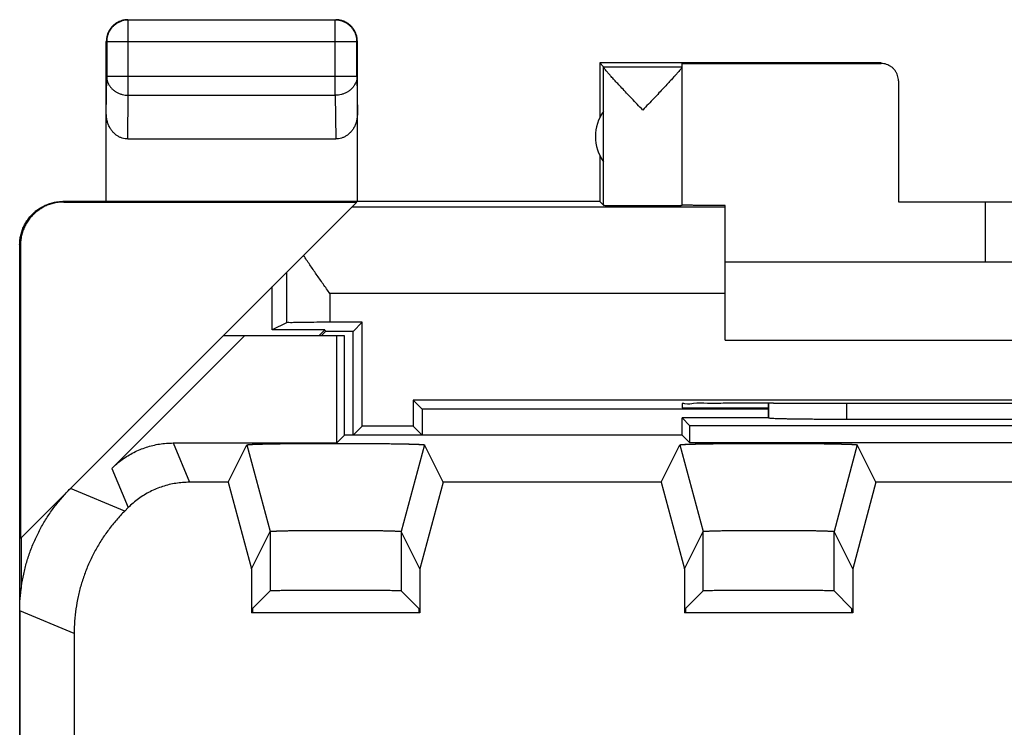
# Model space of a CAD drawing. Extents: x -5.5 to 16.8, y -24.5 to 24.5.
# Drawn here: x -5.5 to 5.9, y 16.3 to 24.5 of the extents above; entities that cross this region are included whole.
import ezdxf

# ---------------------------------------------------------------- set-up
doc = ezdxf.new("R2010")
doc.units = 0
doc.header["$LTSCALE"] = 16.335
doc.layers.get('0').update_dxf_attribs({"linetype": 'CONTINUOUS'})

msp = doc.modelspace()

# ---------------------------------------------------------------- linework, layer by layer
at = {"color": 9, "linetype": 'CONTINUOUS'}
for p, q in [((-4.225, 24.5), (-4.221, 24.496)), ((-4.221, 23.628), (-4.221, 24.496)), ((-1.825, 24.5), (-1.83, 24.496)), ((-1.83, 23.628), (-1.83, 24.496)), ((-4.475, 24.25), (-4.471, 24.246)), ((-1.58, 24.246), (-4.471, 24.246)), ((-1.575, 24.25), (-1.58, 24.246)), ((4.475, 23.994), (4.475, 24)), ((-4.475, 23.41), (-4.471, 23.844)), ((-1.58, 23.844), (-4.471, 23.844)), ((-1.58, 23.844), (-1.575, 23.41)), ((-4.226, 23.123), (-4.221, 23.628)), ((-4.221, 23.628), (-1.83, 23.628)), ((-1.83, 23.628), (-1.824, 23.123)), ((-4.967, 22.394), (-4.976, 22.4)), ((2.675, 22.336), (-1.639, 22.336)), ((-5.467, 21.894), (-5.476, 21.9)), ((-2.392, 21.583), (-2.392, 21)), ((-1.892, 21.336), (-1.892, 21.005)), ((2.675, 21.336), (-1.892, 21.336)), ((3.177, 19.898), (3.177, 20.071)), ((4.077, 19.883), (4.077, 20.07)), ((-3.703, 19.611), (-3.515, 19.157)), ((-4.41, 19.318), (-4.222, 18.864)), ((-4.261, 18.825), (-4.89, 19.086)), ((-2.582, 18.589), (-2.582, 17.902)), ((-1.069, 18.589), (-1.069, 17.902)), ((2.418, 17.902), (2.418, 18.589)), ((3.931, 17.902), (3.931, 18.589)), ((-4.847, 17.411), (-5.475, 17.672))]:
    msp.add_line(p, q, dxfattribs=at)
at = {"color": 7, "linetype": 'CONTINUOUS'}
for p, q in [((-4.225, 24.5), (-1.825, 24.5)), ((-1.83, 24.496), (-4.221, 24.496)), ((-4.475, 22.4), (-4.475, 24.25)), ((-4.471, 24.246), (-4.471, 23.844)), ((-1.58, 23.844), (-1.58, 24.246)), ((-1.575, 22.4), (-1.575, 24.25)), ((1.225, 24), (1.225, 23.368)), ((1.268, 23.956), (1.225, 24)), ((4.475, 24), (1.225, 24)), ((1.268, 23.956), (2.175, 23.956)), ((1.269, 22.356), (1.269, 23.954)), ((2.175, 22.356), (2.175, 23.994)), ((2.175, 23.994), (4.475, 23.994)), ((4.675, 23.794), (4.675, 22.395)), ((1.268, 22.859), (1.268, 23.441)), ((-4.226, 23.123), (-1.824, 23.123)), ((1.225, 22.932), (1.225, 22.4)), ((-5.458, 18.517), (-1.581, 22.394)), ((1.225, 22.4), (-4.976, 22.4)), ((-4.967, 22.394), (-1.581, 22.394)), ((1.225, 22.4), (1.269, 22.356)), ((2.675, 20.8), (2.675, 22.354)), ((4.675, 22.395), (6.675, 22.395)), ((-5.476, 21.9), (-5.476, 13.2)), ((-5.467, 21.894), (-5.467, 18.508)), ((8.675, 21.7), (2.675, 21.7)), ((-2.558, 20.917), (-2.558, 21.417)), ((-2.392, 21), (-2.558, 20.917)), ((-1.52, 21.005), (-1.892, 21.005)), ((-1.52, 21.005), (-1.625, 20.9)), ((-1.52, 19.805), (-1.52, 21.005)), ((-4.41, 19.318), (-2.878, 20.85)), ((-1.725, 20.85), (-3.125, 20.85)), ((-1.951, 20.917), (-2.558, 20.917)), ((-1.951, 20.917), (-2.019, 20.85)), ((-1.944, 20.9), (-1.994, 20.85)), ((-1.951, 20.917), (-1.944, 20.9)), ((-1.625, 20.9), (-1.944, 20.9)), ((-1.814, 19.611), (-1.814, 20.85)), ((-1.725, 19.7), (-1.725, 20.85)), ((-1.625, 19.7), (-1.625, 20.9)), ((2.675, 20.8), (8.675, 20.8)), ((-0.93, 20.105), (-0.93, 19.805)), ((-0.93, 20.105), (-0.825, 20)), ((12.28, 20.105), (-0.93, 20.105)), ((2.175, 20.062), (2.175, 20.017)), ((2.175, 20.017), (3.175, 20.017)), ((3.175, 19.9), (3.175, 20.071)), ((3.233, 20.071), (3.175, 20.071)), ((-0.825, 20), (-0.825, 19.7)), ((3.175, 20), (-0.825, 20)), ((-1.52, 19.805), (-1.625, 19.7)), ((-0.93, 19.805), (-1.52, 19.805)), ((-0.93, 19.805), (-0.825, 19.7)), ((2.175, 19.7), (2.175, 19.9)), ((2.264, 19.811), (2.175, 19.9)), ((3.175, 19.9), (2.175, 19.9)), ((2.264, 19.611), (2.264, 19.811)), ((9.086, 19.811), (2.264, 19.811)), ((3.175, 19.9), (3.177, 19.898)), ((7.273, 19.883), (4.077, 19.883)), ((-1.725, 19.7), (-1.814, 19.611)), ((2.175, 19.7), (-1.725, 19.7)), ((2.175, 19.7), (2.264, 19.611)), ((-3.703, 19.611), (-1.814, 19.611)), ((-3.066, 19.157), (-2.85, 19.589)), ((-2.85, 19.589), (-2.582, 18.589)), ((-0.801, 19.589), (-1.069, 18.589)), ((-0.801, 19.589), (-0.801, 19.589)), ((-0.585, 19.157), (-0.801, 19.589)), ((1.934, 19.157), (2.15, 19.589)), ((2.15, 19.589), (2.418, 18.589)), ((9.086, 19.611), (2.264, 19.611)), ((4.199, 19.589), (3.931, 18.589)), ((4.199, 19.589), (4.199, 19.589)), ((4.415, 19.157), (4.199, 19.589)), ((-3.066, 19.157), (-3.515, 19.157)), ((-3.066, 19.157), (-2.798, 18.157)), ((-0.585, 19.157), (-0.853, 18.157)), ((1.934, 19.157), (-0.585, 19.157)), ((1.934, 19.157), (2.202, 18.157)), ((4.415, 19.157), (4.147, 18.157)), ((6.934, 19.157), (4.415, 19.157)), ((-4.222, 18.864), (-4.261, 18.825)), ((-2.798, 18.157), (-2.582, 18.589)), ((-0.853, 18.157), (-1.069, 18.589)), ((2.202, 18.157), (2.418, 18.589)), ((4.147, 18.157), (3.931, 18.589)), ((-5.458, 18.517), (-5.458, 17.931)), ((-2.798, 18.157), (-2.798, 17.65)), ((-0.853, 18.157), (-0.853, 17.65)), ((2.202, 18.157), (2.202, 17.65)), ((4.147, 18.157), (4.147, 17.65)), ((-2.785, 17.699), (-2.582, 17.902)), ((-0.866, 17.699), (-1.069, 17.902)), ((2.215, 17.699), (2.418, 17.902)), ((4.134, 17.699), (3.931, 17.902)), ((-5.475, 17.672), (-5.475, -17.672)), ((-0.853, 17.65), (-2.798, 17.65)), ((-2.785, 17.699), (-2.785, 17.65)), ((-0.866, 17.699), (-0.866, 17.65)), ((4.147, 17.65), (2.202, 17.65)), ((2.215, 17.699), (2.215, 17.65)), ((4.134, 17.699), (4.134, 17.65)), ((-4.847, 17.411), (-4.847, 14.9))]:
    msp.add_line(p, q, dxfattribs=at)
at = {"color": 40, "linetype": 'CONTINUOUS'}
msp.add_line((5.675, 22.4), (5.675, 21.7), dxfattribs=at)
at = {"color": 7, "linetype": 'CONTINUOUS'}
msp.add_arc((1.675, 23.15), 0.5, 144.3638, 215.6362, dxfattribs=at)
for points, knots in [([(-4.221, 24.496), (-4.233, 24.496), (-4.257, 24.494), (-4.291, 24.486), (-4.325, 24.474), (-4.356, 24.457), (-4.385, 24.435), (-4.41, 24.41), (-4.432, 24.381), (-4.449, 24.35), (-4.462, 24.316), (-4.469, 24.281), (-4.471, 24.258), (-4.471, 24.246)], [0, 0, 0, 0, 0.090798, 0.181713, 0.272629, 0.36355, 0.45447, 0.545391, 0.636313, 0.727235, 0.818157, 0.909079, 1, 1, 1, 1]), ([(-4.35, 24.467), (-4.354, 24.465), (-4.367, 24.456), (-4.389, 24.44), (-4.415, 24.414), (-4.431, 24.392), (-4.44, 24.378), (-4.442, 24.375)], [0, 0, 0, 0, 0.090909, 0.363636, 0.636364, 0.909091, 1, 1, 1, 1]), ([(-4.273, 24.495), (-4.28, 24.494), (-4.3, 24.489), (-4.326, 24.48), (-4.343, 24.47), (-4.35, 24.467)], [0, 0, 0, 0, 0.285726, 0.714291, 1, 1, 1, 1]), ([(-4.225, 24.5), (-4.237, 24.5), (-4.253, 24.499), (-4.269, 24.496), (-4.273, 24.495)], [0, 0, 0, 0, 0.750021, 1, 1, 1, 1]), ([(-1.58, 24.246), (-1.58, 24.258), (-1.581, 24.281), (-1.589, 24.316), (-1.601, 24.35), (-1.619, 24.381), (-1.64, 24.41), (-1.665, 24.435), (-1.694, 24.457), (-1.725, 24.474), (-1.759, 24.486), (-1.794, 24.494), (-1.818, 24.496), (-1.83, 24.496)], [0, 0, 0, 0, 0.090908, 0.181817, 0.272726, 0.363636, 0.454545, 0.545455, 0.636364, 0.727274, 0.818183, 0.909092, 1, 1, 1, 1]), ([(-1.7, 24.467), (-1.707, 24.47), (-1.725, 24.48), (-1.755, 24.491), (-1.79, 24.498), (-1.813, 24.5), (-1.825, 24.5)], [0, 0, 0, 0, 0.181818, 0.454545, 0.727273, 1, 1, 1, 1]), ([(-1.609, 24.375), (-1.611, 24.378), (-1.619, 24.392), (-1.636, 24.414), (-1.661, 24.44), (-1.683, 24.456), (-1.697, 24.465), (-1.7, 24.467)], [0, 0, 0, 0, 0.090909, 0.363636, 0.636364, 0.909091, 1, 1, 1, 1]), ([(-4.442, 24.375), (-4.446, 24.368), (-4.455, 24.35), (-4.466, 24.321), (-4.474, 24.286), (-4.475, 24.262), (-4.475, 24.25)], [0, 0, 0, 0, 0.181818, 0.454545, 0.727273, 1, 1, 1, 1]), ([(-1.58, 24.297), (-1.581, 24.305), (-1.586, 24.324), (-1.596, 24.35), (-1.605, 24.368), (-1.609, 24.375)], [0, 0, 0, 0, 0.285726, 0.714291, 1, 1, 1, 1]), ([(-1.575, 24.25), (-1.575, 24.262), (-1.576, 24.278), (-1.579, 24.293), (-1.58, 24.297)], [0, 0, 0, 0, 0.750021, 1, 1, 1, 1]), ([(1.722, 23.456), (1.7, 23.479), (1.658, 23.523), (1.596, 23.589), (1.537, 23.651), (1.483, 23.708), (1.435, 23.759), (1.394, 23.803), (1.359, 23.841), (1.331, 23.873), (1.309, 23.899), (1.292, 23.919), (1.279, 23.935), (1.272, 23.945), (1.269, 23.952), (1.269, 23.954)], [0, 0, 0, 0, 0.138233, 0.273796, 0.402328, 0.519727, 0.623525, 0.713106, 0.789039, 0.851759, 0.902112, 0.941132, 0.970038, 0.989458, 1, 1, 1, 1]), ([(2.137, 23.902), (2.13, 23.893), (2.113, 23.874), (2.085, 23.842), (2.05, 23.805), (2.009, 23.76), (1.961, 23.709), (1.907, 23.652), (1.848, 23.589), (1.786, 23.524), (1.743, 23.479), (1.722, 23.456)], [0, 0, 0, 0, 0.055453, 0.12467, 0.208615, 0.307788, 0.422836, 0.553077, 0.695754, 0.846344, 1, 1, 1, 1]), ([(2.175, 23.954), (2.175, 23.952), (2.172, 23.946), (2.165, 23.935), (2.152, 23.92), (2.143, 23.908), (2.137, 23.902)], [0, 0, 0, 0, 0.104975, 0.302289, 0.598537, 1, 1, 1, 1]), ([(4.675, 23.794), (4.675, 23.805), (4.673, 23.826), (4.666, 23.856), (4.654, 23.885), (4.637, 23.912), (4.617, 23.936), (4.593, 23.957), (4.566, 23.973), (4.537, 23.985), (4.506, 23.993), (4.485, 23.994), (4.475, 23.994)], [0, 0, 0, 0, 0.100001, 0.200002, 0.300003, 0.400002, 0.500006, 0.600009, 0.700006, 0.800005, 0.900002, 1, 1, 1, 1]), ([(-4.226, 23.123), (-4.237, 23.123), (-4.259, 23.124), (-4.291, 23.132), (-4.323, 23.144), (-4.354, 23.162), (-4.382, 23.185), (-4.408, 23.213), (-4.431, 23.245), (-4.45, 23.282), (-4.464, 23.323), (-4.473, 23.366), (-4.475, 23.396), (-4.475, 23.41)], [0, 0, 0, 0, 0.077665, 0.156349, 0.236597, 0.319573, 0.405718, 0.495812, 0.589942, 0.688072, 0.789833, 0.894091, 1, 1, 1, 1]), ([(-1.575, 23.41), (-1.575, 23.396), (-1.577, 23.366), (-1.586, 23.323), (-1.6, 23.282), (-1.619, 23.245), (-1.642, 23.213), (-1.668, 23.185), (-1.697, 23.162), (-1.727, 23.144), (-1.759, 23.132), (-1.792, 23.124), (-1.814, 23.123), (-1.824, 23.123)], [0, 0, 0, 0, 0.105909, 0.210167, 0.311928, 0.410058, 0.504188, 0.594282, 0.680427, 0.763403, 0.843651, 0.922335, 1, 1, 1, 1]), ([(-5.476, 21.9), (-5.476, 21.919), (-5.474, 21.956), (-5.464, 22.011), (-5.449, 22.065), (-5.427, 22.117), (-5.4, 22.167), (-5.367, 22.212), (-5.33, 22.254), (-5.288, 22.292), (-5.242, 22.324), (-5.193, 22.351), (-5.141, 22.373), (-5.087, 22.389), (-5.032, 22.398), (-4.994, 22.4), (-4.976, 22.4)], [0, 0, 0, 0, 0.071191, 0.142767, 0.214213, 0.285389, 0.356982, 0.428665, 0.49998, 0.571299, 0.642988, 0.714578, 0.785751, 0.857214, 0.928803, 1, 1, 1, 1]), ([(-4.967, 22.394), (-4.986, 22.394), (-5.023, 22.392), (-5.078, 22.383), (-5.132, 22.367), (-5.184, 22.346), (-5.233, 22.318), (-5.279, 22.286), (-5.321, 22.248), (-5.359, 22.207), (-5.391, 22.161), (-5.418, 22.111), (-5.44, 22.06), (-5.455, 22.006), (-5.465, 21.95), (-5.467, 21.913), (-5.467, 21.894)], [0, 0, 0, 0, 0.071197, 0.142786, 0.214249, 0.285422, 0.357012, 0.428701, 0.50002, 0.571335, 0.643018, 0.714611, 0.785787, 0.857233, 0.928809, 1, 1, 1, 1]), ([(1.269, 22.356), (1.27, 22.355), (1.275, 22.357), (1.286, 22.355), (1.304, 22.355), (1.328, 22.355), (1.358, 22.355), (1.395, 22.354), (1.436, 22.354), (1.482, 22.354), (1.531, 22.354), (1.584, 22.354), (1.639, 22.353), (1.695, 22.353), (1.751, 22.353), (1.807, 22.353), (1.862, 22.354), (1.914, 22.354), (1.964, 22.354), (2.01, 22.354), (2.051, 22.354), (2.087, 22.355), (2.117, 22.355), (2.14, 22.355), (2.159, 22.354), (2.167, 22.357), (2.175, 22.355), (2.175, 22.356)], [0, 0, 0, 0, 0.004307, 0.016392, 0.036073, 0.063042, 0.096876, 0.137044, 0.182914, 0.233766, 0.288801, 0.347154, 0.407908, 0.47011, 0.532781, 0.594936, 0.655601, 0.71382, 0.76868, 0.819318, 0.864939, 0.904827, 0.938353, 0.964993, 0.984328, 0.996055, 1, 1, 1, 1]), ([(2.645, 22.354), (2.626, 22.354), (2.579, 22.354), (2.508, 22.354), (2.434, 22.355), (2.369, 22.355), (2.312, 22.356), (2.264, 22.356), (2.228, 22.357), (2.199, 22.356), (2.186, 22.36), (2.175, 22.357), (2.175, 22.359)], [0, 0, 0, 0, 0.122972, 0.296016, 0.453466, 0.593597, 0.714874, 0.815969, 0.895775, 0.953419, 0.988275, 1, 1, 1, 1]), ([(-1.892, 21.336), (-1.918, 21.373), (-1.971, 21.448), (-2.049, 21.559), (-2.124, 21.669), (-2.173, 21.742), (-2.196, 21.779)], [0, 0, 0, 0, 0.255794, 0.509434, 0.758433, 1, 1, 1, 1]), ([(-1.892, 21.005), (-1.943, 21.005), (-2.04, 21.005), (-2.173, 21.003), (-2.281, 21.005), (-2.349, 20.998), (-2.384, 21.004), (-2.392, 21)], [0, 0, 0, 0, 0.305706, 0.582149, 0.802867, 0.94673, 1, 1, 1, 1]), ([(3.175, 20.071), (3.088, 20.071), (2.922, 20.07), (2.685, 20.071), (2.488, 20.065), (2.319, 20.075), (2.247, 20.051), (2.175, 20.073), (2.175, 20.062)], [0, 0, 0, 0, 0.258901, 0.50002, 0.707025, 0.865891, 0.965822, 1, 1, 1, 1]), ([(3.233, 20.071), (3.775, 20.07), (4.861, 20.069), (6.489, 20.069), (7.575, 20.07), (8.116, 20.071)], [0, 0, 0, 0, 0.332713, 0.667287, 1, 1, 1, 1]), ([(4.077, 19.883), (4.051, 19.883), (3.999, 19.883), (3.922, 19.883), (3.847, 19.883), (3.773, 19.883), (3.701, 19.884), (3.632, 19.885), (3.567, 19.885), (3.505, 19.886), (3.447, 19.887), (3.395, 19.888), (3.347, 19.889), (3.304, 19.89), (3.268, 19.891), (3.237, 19.892), (3.213, 19.894), (3.195, 19.895), (3.184, 19.897), (3.178, 19.897), (3.177, 19.898)], [0, 0, 0, 0, 0.086152, 0.171663, 0.255896, 0.338227, 0.418043, 0.494749, 0.567778, 0.636583, 0.700654, 0.759514, 0.812724, 0.859891, 0.900662, 0.934738, 0.961866, 0.981852, 0.994564, 1, 1, 1, 1]), ([(4.077, 19.883), (4.051, 19.883), (3.999, 19.883), (3.922, 19.883), (3.847, 19.883), (3.773, 19.883), (3.701, 19.884), (3.632, 19.885), (3.567, 19.885), (3.505, 19.886), (3.447, 19.887), (3.395, 19.888), (3.347, 19.889), (3.304, 19.89), (3.268, 19.891), (3.237, 19.892), (3.213, 19.894), (3.195, 19.895), (3.184, 19.897), (3.178, 19.897), (3.177, 19.898)], [0, 0, 0, 0, 0.086152, 0.171663, 0.255896, 0.338227, 0.418043, 0.494749, 0.567778, 0.636583, 0.700654, 0.759514, 0.812724, 0.859891, 0.900662, 0.934738, 0.961866, 0.981852, 0.994564, 1, 1, 1, 1]), ([(-4.41, 19.318), (-4.392, 19.337), (-4.353, 19.372), (-4.292, 19.421), (-4.226, 19.465), (-4.158, 19.503), (-4.086, 19.536), (-4.013, 19.563), (-3.937, 19.584), (-3.86, 19.6), (-3.782, 19.609), (-3.729, 19.611), (-3.703, 19.611)], [0, 0, 0, 0, 0.099891, 0.200018, 0.300041, 0.399889, 0.500003, 0.600118, 0.699967, 0.799987, 0.900112, 1, 1, 1, 1]), ([(-2.85, 19.589), (-2.85, 19.589), (-2.85, 19.589), (-2.85, 19.589), (-2.849, 19.59), (-2.848, 19.59), (-2.848, 19.59), (-2.846, 19.591), (-2.844, 19.591), (-2.84, 19.592), (-2.834, 19.592), (-2.825, 19.593), (-2.814, 19.594), (-2.801, 19.595), (-2.786, 19.595), (-2.769, 19.596), (-2.75, 19.597), (-2.729, 19.597), (-2.698, 19.598), (-2.654, 19.6), (-2.597, 19.601), (-2.533, 19.602), (-2.464, 19.603), (-2.39, 19.604), (-2.311, 19.605), (-2.228, 19.606), (-2.142, 19.606), (-2.053, 19.607), (-1.963, 19.607), (-1.871, 19.607), (-1.779, 19.607), (-1.688, 19.607), (-1.597, 19.607), (-1.509, 19.606), (-1.422, 19.606), (-1.34, 19.605), (-1.261, 19.604), (-1.186, 19.603), (-1.117, 19.602), (-1.054, 19.601), (-0.996, 19.6), (-0.953, 19.598), (-0.921, 19.597), (-0.901, 19.597), (-0.882, 19.596), (-0.865, 19.595), (-0.85, 19.595), (-0.836, 19.594), (-0.825, 19.593), (-0.816, 19.592), (-0.81, 19.592), (-0.806, 19.591), (-0.804, 19.591), (-0.803, 19.59), (-0.802, 19.59), (-0.801, 19.59), (-0.801, 19.589), (-0.801, 19.589), (-0.801, 19.589), (-0.801, 19.589)], [0, 0, 0, 0, 0.000103, 0.000274, 0.000532, 0.000893, 0.001361, 0.001939, 0.003014, 0.004341, 0.007745, 0.012148, 0.017545, 0.023929, 0.03128, 0.039578, 0.048815, 0.058978, 0.070036, 0.094724, 0.122724, 0.153752, 0.187606, 0.223965, 0.262561, 0.303078, 0.34516, 0.388523, 0.432738, 0.477547, 0.52248, 0.567289, 0.611504, 0.654868, 0.696951, 0.737469, 0.776067, 0.812428, 0.846283, 0.877313, 0.905315, 0.930005, 0.941064, 0.951229, 0.960467, 0.968767, 0.97612, 0.982505, 0.987904, 0.992308, 0.995713, 0.99704, 0.998116, 0.998694, 0.999163, 0.999524, 0.999782, 0.999953, 1, 1, 1, 1]), ([(-2.85, 19.589), (-2.85, 19.589), (-2.85, 19.589), (-2.849, 19.59), (-2.848, 19.59), (-2.845, 19.591), (-2.841, 19.591), (-2.834, 19.592), (-2.825, 19.593), (-2.814, 19.594), (-2.801, 19.595), (-2.78, 19.596), (-2.748, 19.597), (-2.705, 19.598), (-2.654, 19.6), (-2.597, 19.601), (-2.533, 19.602), (-2.464, 19.603), (-2.39, 19.604), (-2.311, 19.605), (-2.228, 19.606), (-2.142, 19.606), (-2.053, 19.607), (-1.963, 19.607), (-1.871, 19.607), (-1.779, 19.607), (-1.688, 19.607), (-1.597, 19.607), (-1.509, 19.606), (-1.422, 19.606), (-1.34, 19.605), (-1.261, 19.604), (-1.186, 19.603), (-1.117, 19.602), (-1.054, 19.601), (-0.996, 19.6), (-0.946, 19.598), (-0.902, 19.597), (-0.871, 19.596), (-0.85, 19.595), (-0.836, 19.594), (-0.825, 19.593), (-0.816, 19.592), (-0.809, 19.591), (-0.805, 19.591), (-0.802, 19.59), (-0.801, 19.59), (-0.801, 19.589), (-0.801, 19.589), (-0.801, 19.589)], [0, 0, 0, 0, 0.000201, 0.000552, 0.001133, 0.001959, 0.00436, 0.007764, 0.012167, 0.017564, 0.023948, 0.031299, 0.048833, 0.070054, 0.094742, 0.122742, 0.153769, 0.187622, 0.223981, 0.262576, 0.303092, 0.345173, 0.388536, 0.43275, 0.477558, 0.52249, 0.567299, 0.611513, 0.654877, 0.696959, 0.737476, 0.776073, 0.812433, 0.846288, 0.877317, 0.905319, 0.930008, 0.951232, 0.968769, 0.976122, 0.982508, 0.987907, 0.99231, 0.995715, 0.998118, 0.998944, 0.999525, 0.999877, 1, 1, 1, 1]), ([(2.15, 19.589), (2.15, 19.589), (2.15, 19.589), (2.15, 19.589), (2.151, 19.59), (2.152, 19.59), (2.152, 19.59), (2.154, 19.591), (2.156, 19.591), (2.16, 19.592), (2.166, 19.592), (2.175, 19.593), (2.186, 19.594), (2.199, 19.595), (2.214, 19.595), (2.231, 19.596), (2.25, 19.597), (2.271, 19.597), (2.302, 19.598), (2.346, 19.6), (2.403, 19.601), (2.467, 19.602), (2.536, 19.603), (2.61, 19.604), (2.689, 19.605), (2.772, 19.606), (2.858, 19.606), (2.947, 19.607), (3.037, 19.607), (3.129, 19.607), (3.221, 19.607), (3.312, 19.607), (3.403, 19.607), (3.491, 19.606), (3.578, 19.606), (3.66, 19.605), (3.739, 19.604), (3.814, 19.603), (3.883, 19.602), (3.947, 19.601), (4.004, 19.6), (4.047, 19.598), (4.079, 19.597), (4.099, 19.597), (4.118, 19.596), (4.135, 19.595), (4.15, 19.595), (4.164, 19.594), (4.175, 19.593), (4.184, 19.592), (4.19, 19.592), (4.194, 19.591), (4.196, 19.591), (4.197, 19.59), (4.198, 19.59), (4.199, 19.59), (4.199, 19.589), (4.199, 19.589), (4.199, 19.589), (4.199, 19.589)], [0, 0, 0, 0, 0.000103, 0.000274, 0.000532, 0.000893, 0.001361, 0.001939, 0.003015, 0.004341, 0.007745, 0.012148, 0.017545, 0.02393, 0.031281, 0.039579, 0.048816, 0.05898, 0.070038, 0.094726, 0.122726, 0.153754, 0.187608, 0.223968, 0.262564, 0.303081, 0.345163, 0.388526, 0.432741, 0.47755, 0.522482, 0.567292, 0.611507, 0.654871, 0.696953, 0.737471, 0.776068, 0.812429, 0.846284, 0.877314, 0.905316, 0.930006, 0.941065, 0.95123, 0.960468, 0.968767, 0.97612, 0.982506, 0.987904, 0.992308, 0.995713, 0.99704, 0.998116, 0.998694, 0.999163, 0.999524, 0.999782, 0.999953, 1, 1, 1, 1]), ([(2.15, 19.589), (2.15, 19.589), (2.15, 19.589), (2.151, 19.59), (2.152, 19.59), (2.155, 19.591), (2.159, 19.591), (2.166, 19.592), (2.175, 19.593), (2.186, 19.594), (2.199, 19.595), (2.22, 19.596), (2.252, 19.597), (2.295, 19.598), (2.346, 19.6), (2.403, 19.601), (2.467, 19.602), (2.536, 19.603), (2.61, 19.604), (2.689, 19.605), (2.772, 19.606), (2.858, 19.606), (2.947, 19.607), (3.037, 19.607), (3.129, 19.607), (3.221, 19.607), (3.312, 19.607), (3.403, 19.607), (3.491, 19.606), (3.578, 19.606), (3.66, 19.605), (3.739, 19.604), (3.814, 19.603), (3.883, 19.602), (3.947, 19.601), (4.004, 19.6), (4.054, 19.598), (4.098, 19.597), (4.129, 19.596), (4.15, 19.595), (4.164, 19.594), (4.175, 19.593), (4.184, 19.592), (4.191, 19.591), (4.195, 19.591), (4.198, 19.59), (4.199, 19.59), (4.199, 19.589), (4.199, 19.589), (4.199, 19.589)], [0, 0, 0, 0, 0.000201, 0.000552, 0.001133, 0.001959, 0.00436, 0.007765, 0.012167, 0.017564, 0.023948, 0.0313, 0.048834, 0.070056, 0.094743, 0.122744, 0.153771, 0.187624, 0.223983, 0.262578, 0.303095, 0.345176, 0.388539, 0.432752, 0.477561, 0.522493, 0.567301, 0.611516, 0.654879, 0.696961, 0.737478, 0.776074, 0.812435, 0.846289, 0.877318, 0.90532, 0.930009, 0.951233, 0.96877, 0.976123, 0.982508, 0.987907, 0.992311, 0.995716, 0.998118, 0.998944, 0.999525, 0.999877, 1, 1, 1, 1]), ([(-3.515, 19.157), (-3.541, 19.157), (-3.594, 19.155), (-3.672, 19.146), (-3.749, 19.131), (-3.825, 19.109), (-3.898, 19.082), (-3.97, 19.049), (-4.038, 19.011), (-4.104, 18.967), (-4.165, 18.918), (-4.204, 18.883), (-4.222, 18.864)], [0, 0, 0, 0, 0.099888, 0.200013, 0.300033, 0.399882, 0.499997, 0.600111, 0.699959, 0.799982, 0.900109, 1, 1, 1, 1]), ([(-5.475, 17.672), (-5.475, 17.719), (-5.472, 17.814), (-5.457, 17.957), (-5.431, 18.097), (-5.396, 18.236), (-5.351, 18.371), (-5.296, 18.503), (-5.232, 18.631), (-5.159, 18.754), (-5.078, 18.871), (-4.988, 18.982), (-4.923, 19.052), (-4.89, 19.086)], [0, 0, 0, 0, 0.090907, 0.181836, 0.272718, 0.363658, 0.454528, 0.545472, 0.636342, 0.727282, 0.818164, 0.909093, 1, 1, 1, 1]), ([(-5.475, 17.672), (-5.475, 17.719), (-5.472, 17.814), (-5.457, 17.957), (-5.431, 18.097), (-5.396, 18.236), (-5.351, 18.371), (-5.296, 18.503), (-5.232, 18.631), (-5.159, 18.754), (-5.078, 18.871), (-4.988, 18.982), (-4.923, 19.052), (-4.89, 19.086)], [0, 0, 0, 0, 0.090907, 0.181836, 0.272718, 0.363658, 0.454528, 0.545472, 0.636342, 0.727282, 0.818164, 0.909093, 1, 1, 1, 1]), ([(-4.261, 18.825), (-4.295, 18.792), (-4.36, 18.722), (-4.449, 18.611), (-4.531, 18.493), (-4.604, 18.371), (-4.668, 18.243), (-4.722, 18.111), (-4.767, 17.975), (-4.803, 17.837), (-4.828, 17.696), (-4.843, 17.554), (-4.847, 17.459), (-4.847, 17.411)], [0, 0, 0, 0, 0.090907, 0.181836, 0.272718, 0.363658, 0.454528, 0.545472, 0.636342, 0.727282, 0.818164, 0.909093, 1, 1, 1, 1]), ([(-4.261, 18.825), (-4.295, 18.792), (-4.36, 18.722), (-4.449, 18.611), (-4.531, 18.493), (-4.604, 18.371), (-4.668, 18.243), (-4.722, 18.111), (-4.767, 17.975), (-4.803, 17.837), (-4.828, 17.696), (-4.843, 17.554), (-4.847, 17.459), (-4.847, 17.411)], [0, 0, 0, 0, 0.090907, 0.181836, 0.272718, 0.363658, 0.454528, 0.545472, 0.636342, 0.727282, 0.818164, 0.909093, 1, 1, 1, 1]), ([(-2.582, 18.589), (-2.582, 18.589), (-2.582, 18.589), (-2.581, 18.59), (-2.58, 18.59), (-2.577, 18.59), (-2.573, 18.591), (-2.568, 18.591), (-2.561, 18.592), (-2.552, 18.593), (-2.542, 18.593), (-2.53, 18.594), (-2.517, 18.594), (-2.497, 18.595), (-2.469, 18.596), (-2.431, 18.597), (-2.389, 18.598), (-2.342, 18.599), (-2.291, 18.599), (-2.236, 18.6), (-2.179, 18.601), (-2.118, 18.601), (-2.055, 18.602), (-1.991, 18.602), (-1.925, 18.602), (-1.859, 18.602), (-1.792, 18.602), (-1.725, 18.602), (-1.66, 18.602), (-1.595, 18.602), (-1.532, 18.601), (-1.472, 18.601), (-1.414, 18.6), (-1.36, 18.599), (-1.309, 18.599), (-1.262, 18.598), (-1.219, 18.597), (-1.181, 18.596), (-1.153, 18.595), (-1.133, 18.594), (-1.12, 18.594), (-1.109, 18.593), (-1.099, 18.593), (-1.09, 18.592), (-1.083, 18.591), (-1.077, 18.591), (-1.073, 18.59), (-1.071, 18.59), (-1.069, 18.59), (-1.069, 18.589), (-1.069, 18.589), (-1.069, 18.589)], [0, 0, 0, 0, 0.000181, 0.000452, 0.001307, 0.002599, 0.00537, 0.009136, 0.013889, 0.01962, 0.026321, 0.033969, 0.042541, 0.052026, 0.073662, 0.098642, 0.126808, 0.157866, 0.191617, 0.227744, 0.265985, 0.306037, 0.34756, 0.390286, 0.433808, 0.477889, 0.522082, 0.566163, 0.609685, 0.652413, 0.693936, 0.733989, 0.772232, 0.80836, 0.842113, 0.873173, 0.90134, 0.926323, 0.947962, 0.957448, 0.966021, 0.97367, 0.980373, 0.986107, 0.99086, 0.994628, 0.997399, 0.998692, 0.999548, 0.999819, 1, 1, 1, 1]), ([(-2.582, 18.589), (-2.581, 18.589), (-2.58, 18.59), (-2.578, 18.59), (-2.573, 18.591), (-2.565, 18.592), (-2.55, 18.593), (-2.529, 18.594), (-2.502, 18.595), (-2.469, 18.596), (-2.431, 18.597), (-2.389, 18.598), (-2.342, 18.599), (-2.291, 18.599), (-2.236, 18.6), (-2.179, 18.601), (-2.118, 18.601), (-2.055, 18.602), (-1.991, 18.602), (-1.925, 18.602), (-1.859, 18.602), (-1.792, 18.602), (-1.725, 18.602), (-1.66, 18.602), (-1.595, 18.602), (-1.532, 18.601), (-1.472, 18.601), (-1.414, 18.6), (-1.36, 18.599), (-1.309, 18.599), (-1.262, 18.598), (-1.219, 18.597), (-1.181, 18.596), (-1.149, 18.595), (-1.122, 18.594), (-1.1, 18.593), (-1.086, 18.592), (-1.077, 18.591), (-1.073, 18.59), (-1.07, 18.59), (-1.069, 18.589), (-1.069, 18.589)], [0, 0, 0, 0, 0.000813, 0.002586, 0.005357, 0.009123, 0.019608, 0.033957, 0.052014, 0.07365, 0.098632, 0.126798, 0.157857, 0.191609, 0.227736, 0.265979, 0.306032, 0.347556, 0.390283, 0.433806, 0.477888, 0.522083, 0.566165, 0.609688, 0.652417, 0.693941, 0.733996, 0.772239, 0.808369, 0.842122, 0.873183, 0.901351, 0.926335, 0.947974, 0.966033, 0.980386, 0.990873, 0.99464, 0.997412, 0.999186, 1, 1, 1, 1]), ([(2.418, 18.589), (2.418, 18.589), (2.418, 18.589), (2.419, 18.59), (2.42, 18.59), (2.423, 18.59), (2.427, 18.591), (2.432, 18.591), (2.439, 18.592), (2.448, 18.593), (2.458, 18.593), (2.47, 18.594), (2.483, 18.594), (2.503, 18.595), (2.531, 18.596), (2.569, 18.597), (2.611, 18.598), (2.658, 18.599), (2.709, 18.599), (2.764, 18.6), (2.821, 18.601), (2.882, 18.601), (2.945, 18.602), (3.009, 18.602), (3.075, 18.602), (3.141, 18.602), (3.208, 18.602), (3.275, 18.602), (3.34, 18.602), (3.405, 18.602), (3.468, 18.601), (3.528, 18.601), (3.586, 18.6), (3.64, 18.599), (3.691, 18.599), (3.738, 18.598), (3.781, 18.597), (3.819, 18.596), (3.847, 18.595), (3.867, 18.594), (3.88, 18.594), (3.891, 18.593), (3.901, 18.593), (3.91, 18.592), (3.917, 18.591), (3.923, 18.591), (3.927, 18.59), (3.929, 18.59), (3.931, 18.59), (3.931, 18.589), (3.931, 18.589), (3.931, 18.589)], [0, 0, 0, 0, 0.000181, 0.000452, 0.001307, 0.002599, 0.00537, 0.009136, 0.013889, 0.019621, 0.026322, 0.03397, 0.042542, 0.052027, 0.073663, 0.098644, 0.126809, 0.157868, 0.191619, 0.227746, 0.265988, 0.30604, 0.347562, 0.390289, 0.433811, 0.477892, 0.522085, 0.566166, 0.609688, 0.652415, 0.693938, 0.733991, 0.772234, 0.808362, 0.842114, 0.873174, 0.901341, 0.926324, 0.947962, 0.957448, 0.966021, 0.973671, 0.980374, 0.986107, 0.990861, 0.994628, 0.997399, 0.998692, 0.999548, 0.999819, 1, 1, 1, 1]), ([(2.418, 18.589), (2.419, 18.589), (2.42, 18.59), (2.422, 18.59), (2.427, 18.591), (2.435, 18.592), (2.45, 18.593), (2.471, 18.594), (2.498, 18.595), (2.531, 18.596), (2.569, 18.597), (2.611, 18.598), (2.658, 18.599), (2.709, 18.599), (2.764, 18.6), (2.821, 18.601), (2.882, 18.601), (2.945, 18.602), (3.009, 18.602), (3.075, 18.602), (3.141, 18.602), (3.208, 18.602), (3.275, 18.602), (3.34, 18.602), (3.405, 18.602), (3.468, 18.601), (3.528, 18.601), (3.586, 18.6), (3.64, 18.599), (3.691, 18.599), (3.738, 18.598), (3.781, 18.597), (3.819, 18.596), (3.851, 18.595), (3.878, 18.594), (3.9, 18.593), (3.914, 18.592), (3.923, 18.591), (3.927, 18.59), (3.93, 18.59), (3.931, 18.589), (3.931, 18.589)], [0, 0, 0, 0, 0.000813, 0.002586, 0.005357, 0.009124, 0.019608, 0.033958, 0.052015, 0.073652, 0.098633, 0.126799, 0.157859, 0.191611, 0.227739, 0.265981, 0.306035, 0.347558, 0.390286, 0.433809, 0.477891, 0.522085, 0.566168, 0.609691, 0.652419, 0.693943, 0.733998, 0.772241, 0.80837, 0.842123, 0.873185, 0.901352, 0.926336, 0.947974, 0.966034, 0.980386, 0.990873, 0.994641, 0.997412, 0.999186, 1, 1, 1, 1]), ([(-1.069, 17.902), (-1.07, 17.903), (-1.075, 17.902), (-1.084, 17.903), (-1.099, 17.903), (-1.121, 17.904), (-1.147, 17.905), (-1.18, 17.905), (-1.217, 17.906), (-1.259, 17.906), (-1.306, 17.907), (-1.357, 17.907), (-1.412, 17.907), (-1.469, 17.908), (-1.53, 17.908), (-1.593, 17.908), (-1.658, 17.908), (-1.724, 17.908), (-1.792, 17.908), (-1.859, 17.908), (-1.926, 17.908), (-1.992, 17.908), (-2.057, 17.908), (-2.12, 17.908), (-2.181, 17.908), (-2.239, 17.907), (-2.293, 17.907), (-2.344, 17.907), (-2.391, 17.906), (-2.433, 17.906), (-2.471, 17.905), (-2.503, 17.905), (-2.53, 17.904), (-2.551, 17.903), (-2.567, 17.903), (-2.576, 17.902), (-2.581, 17.903), (-2.582, 17.902)], [0, 0, 0, 0, 0.002408, 0.008761, 0.019013, 0.033104, 0.050895, 0.072284, 0.09705, 0.125056, 0.156014, 0.189741, 0.225916, 0.264284, 0.304534, 0.346318, 0.389361, 0.433238, 0.477699, 0.522281, 0.566743, 0.61062, 0.653663, 0.695448, 0.735698, 0.774067, 0.810244, 0.843972, 0.874931, 0.902938, 0.927705, 0.949097, 0.966889, 0.980982, 0.991237, 0.997591, 1, 1, 1, 1]), ([(3.931, 17.902), (3.93, 17.903), (3.925, 17.902), (3.916, 17.903), (3.901, 17.903), (3.879, 17.904), (3.853, 17.905), (3.82, 17.905), (3.783, 17.906), (3.741, 17.906), (3.694, 17.907), (3.643, 17.907), (3.588, 17.907), (3.531, 17.908), (3.47, 17.908), (3.407, 17.908), (3.342, 17.908), (3.276, 17.908), (3.208, 17.908), (3.141, 17.908), (3.074, 17.908), (3.008, 17.908), (2.943, 17.908), (2.88, 17.908), (2.819, 17.908), (2.761, 17.907), (2.707, 17.907), (2.656, 17.907), (2.609, 17.906), (2.567, 17.906), (2.529, 17.905), (2.497, 17.905), (2.47, 17.904), (2.449, 17.903), (2.433, 17.903), (2.424, 17.902), (2.419, 17.903), (2.418, 17.902)], [0, 0, 0, 0, 0.002408, 0.008761, 0.019013, 0.033103, 0.050894, 0.072283, 0.097048, 0.125054, 0.156012, 0.189739, 0.225914, 0.264282, 0.304532, 0.346316, 0.389359, 0.433235, 0.477697, 0.522279, 0.566741, 0.610618, 0.653661, 0.695446, 0.735697, 0.774066, 0.810243, 0.843971, 0.87493, 0.902938, 0.927705, 0.949096, 0.966888, 0.980982, 0.991237, 0.997591, 1, 1, 1, 1])]:
    msp.add_open_spline(points, degree=3, knots=knots, dxfattribs=at)
for points in [[(1.268, 23.956), (1.269, 23.956), (1.269, 23.955), (1.269, 23.954)], [(2.675, 22.354), (2.665, 22.354), (2.655, 22.354), (2.645, 22.354)]]:
    msp.add_open_spline(points, degree=3, dxfattribs=at)
at = {"color": 9, "linetype": 'CONTINUOUS'}
for points in [[(-4.471, 23.844), (-4.471, 23.834), (-4.469, 23.813), (-4.461, 23.783), (-4.449, 23.754), (-4.431, 23.727), (-4.41, 23.702), (-4.385, 23.68), (-4.356, 23.662), (-4.325, 23.647), (-4.291, 23.636), (-4.256, 23.629), (-4.233, 23.628), (-4.221, 23.628)], [(-1.58, 23.844), (-1.58, 23.834), (-1.581, 23.813), (-1.589, 23.783), (-1.602, 23.754), (-1.619, 23.727), (-1.641, 23.702), (-1.666, 23.68), (-1.694, 23.662), (-1.726, 23.647), (-1.759, 23.636), (-1.794, 23.629), (-1.818, 23.628), (-1.83, 23.628)]]:
    msp.add_open_spline(points, degree=3, knots=[0, 0, 0, 0, 0.08429, 0.169183, 0.255173, 0.342654, 0.431879, 0.522951, 0.615825, 0.710313, 0.806113, 0.902827, 1, 1, 1, 1], dxfattribs=at)

doc.saveas('drawing.dxf')
